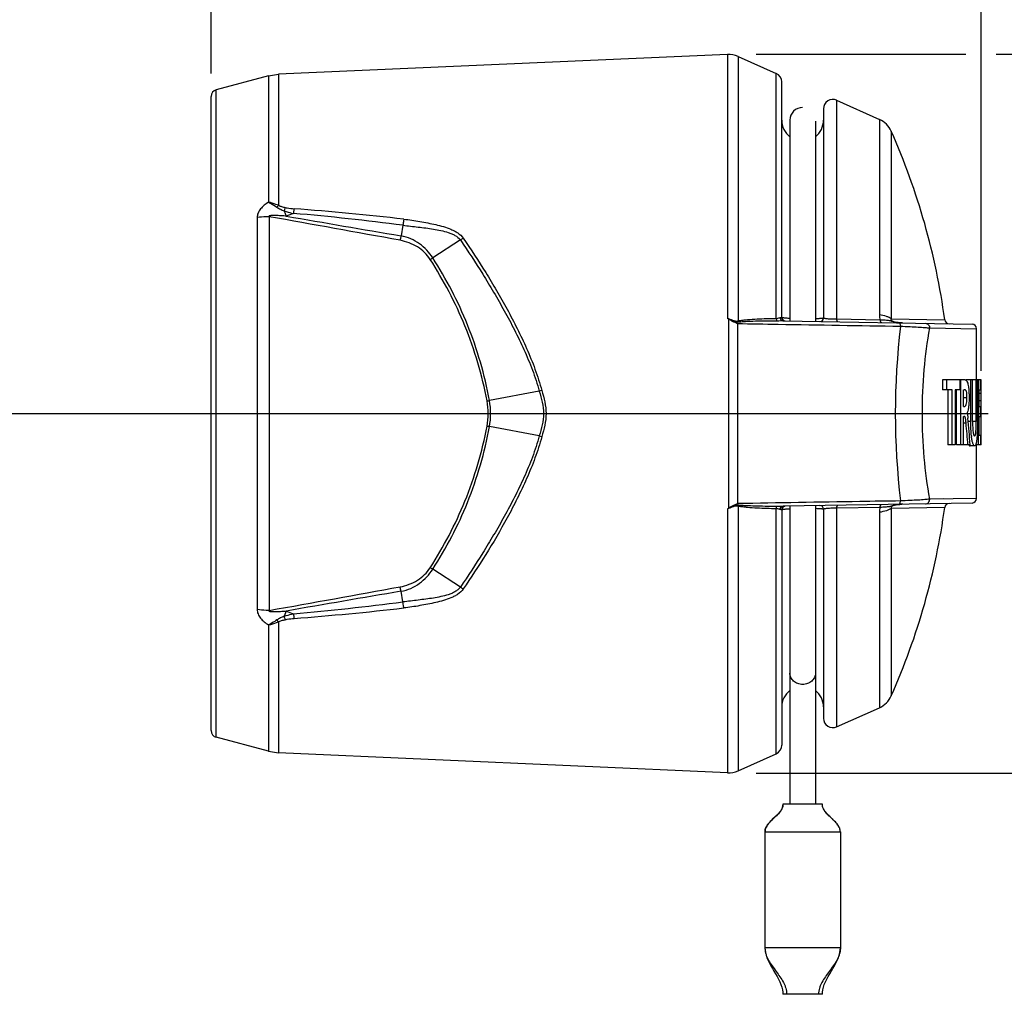
# Model space of a CAD drawing. Units: millimetres. Extents: x 0 to 210, y 0 to 297.
# Drawn here: x 140 to 183, y 196 to 238 of the extents above; entities that cross this region are included whole.
import ezdxf

# ---------------------------------------------------------------- set-up
doc = ezdxf.new("R2010")
doc.units = ezdxf.units.MM
doc.header["$LTSCALE"] = 19.36
doc.layers.get('0').update_dxf_attribs({"linetype": 'CONTINUOUS'})
for name, color, linetype in [('_03_2D_DRAWING_DIMENSION', 7, 'CONTINUOUS'), ('_26_DATUM_AXIS', 7, 'CONTINUOUS'), ('FLAECHEN', 7, 'CONTINUOUS')]:
    doc.layers.add(name, color=color, linetype=linetype)
doc.styles.get("Standard").update_dxf_attribs({"font": 'arialn.ttf'})
doc.styles.add('TEXTSTYLE_2', font='symbol_iso.ttf')
doc.dimstyles.new('DIMSTYLE_1', dxfattribs={"dimtxt": 3.5, "dimasz": 3.5, "dimexe": 1.5, "dimexo": 1, "dimgap": 0.875, "dimtad": 1, "dimdsep": 46, "dimtxsty": 'STANDARD', "dimblk": '_FILLED', "dimblk1": '_FILLED', "dimblk2": '_FILLED', "dimcen": 0.09, "dimclrt": 7, "dimazin": 2, "dimtp": 0.3, "dimtm": 0.3, "dimtfac": 1, "dimtofl": 0, "dimtmove": 0, "dimatfit": 3, "dimldrblk": '_FILLED', "dimfxl": 1, "dimtolj": 1, "dimarcsym": 0})

# ---------------------------------------------------------------- blocks, each defined once
blk = doc.blocks.new('_FILLED')
at = {"color": 0, "linetype": 'BYBLOCK'}
blk.add_solid([(0, 0), (-1, 0.125), (-1, -0.125)], dxfattribs=at)
blk = doc.blocks.new('*D0')
at = {"layer": '_03_2D_DRAWING_DIMENSION', "color": 7}
for p, q in [((148.638, 235.671), (148.638, 247.991)), ((181.837, 222.84), (181.837, 247.991)), ((148.638, 246.491), (165.238, 246.491)), ((181.837, 246.491), (165.238, 246.491))]:
    blk.add_line(p, q, dxfattribs=at)
at = {"layer": '_03_2D_DRAWING_DIMENSION', "color": 7, "xscale": 3.5, "yscale": 3.5, "zscale": 3.5, "rotation": 180}
blk.add_blockref('_FILLED', (148.638, 246.491), dxfattribs=at)
at = {"layer": '_03_2D_DRAWING_DIMENSION', "color": 7, "xscale": 3.5, "yscale": 3.5, "zscale": 3.5}
blk.add_blockref('_FILLED', (181.837, 246.491), dxfattribs=at)
at = {"layer": '_03_2D_DRAWING_DIMENSION', "color": 7, "insert": (165.238, 250.866), "char_height": 3.5, "width": 8.008, "attachment_point": 2, "line_spacing_factor": 0.9}
blk.add_mtext('33.2', dxfattribs=at)
blk = doc.blocks.new('*D1')
at = {"layer": '_03_2D_DRAWING_DIMENSION', "color": 7}
for p, q in [((172.138, 236.501), (181.175, 236.501)), ((182.484, 236.501), (196.038, 236.501)), ((194.538, 236.501), (194.538, 221.001)), ((194.538, 205.501), (194.538, 221.001)), ((172.138, 205.501), (196.038, 205.501))]:
    blk.add_line(p, q, dxfattribs=at)
at = {"layer": '_03_2D_DRAWING_DIMENSION', "color": 7, "xscale": 3.5, "yscale": 3.5, "zscale": 3.5}
for p, rotation in [((194.538, 236.501), 90), ((194.538, 205.501), 270)]:
    blk.add_blockref('_FILLED', p, dxfattribs=dict(at, rotation=rotation))
at = {"layer": '_03_2D_DRAWING_DIMENSION', "color": 7, "insert": (190.163, 221.001), "char_height": 3.5, "width": 7.85259, "attachment_point": 2, "rotation": 90, "line_spacing_factor": 0.9, "style": 'TEXTSTYLE_2'}
blk.add_mtext('{\\ftxt.shx;\\W0.899598;\\H3.500000; }\\fArial Narrow;{\\W0.7;31}', dxfattribs=at)
blk = doc.blocks.new('*D2')
at = {"layer": '_03_2D_DRAWING_DIMENSION', "color": 7}
for p, q in [((84.938, 204.394), (84.938, 178.453)), ((174.138, 193.344), (174.138, 178.453)), ((84.938, 179.953), (129.538, 179.953)), ((174.138, 179.953), (129.538, 179.953))]:
    blk.add_line(p, q, dxfattribs=at)
at = {"layer": '_03_2D_DRAWING_DIMENSION', "color": 7, "xscale": 3.5, "yscale": 3.5, "zscale": 3.5, "rotation": 180}
blk.add_blockref('_FILLED', (84.938, 179.953), dxfattribs=at)
at = {"layer": '_03_2D_DRAWING_DIMENSION', "color": 7, "xscale": 3.5, "yscale": 3.5, "zscale": 3.5}
blk.add_blockref('_FILLED', (174.138, 179.953), dxfattribs=at)
at = {"layer": '_03_2D_DRAWING_DIMENSION', "color": 7, "insert": (129.538, 184.328), "char_height": 3.5, "width": 13.51, "attachment_point": 2, "line_spacing_factor": 0.9}
blk.add_mtext('min. 89', dxfattribs=at)

msp = doc.modelspace()

# ---------------------------------------------------------------- linework, layer by layer
at = {"color": 7}
for p, q in [((170.902, 236.49), (151.54, 235.63)), ((151.112, 235.564), (148.86, 234.961)), ((151.112, 235.564), (151.54, 235.63)), ((173.238, 225.148), (173.238, 235.304)), ((148.638, 207.331), (148.638, 234.671)), ((175.038, 234.144), (175.038, 225.122)), ((173.588, 233.651), (173.588, 224.995)), ((174.688, 233.605), (174.688, 224.976)), ((173.3, 225), (181.441, 224.858)), ((173.388, 224.998), (173.39, 224.998)), ((173.388, 224.998), (173.388, 224.998)), ((181.638, 222.451), (181.638, 224.658)), ((181.137, 222.451), (180.167, 222.451)), ((180.167, 222.451), (180.167, 222.027)), ((180.349, 222.027), (180.349, 222.451)), ((180.919, 222.451), (180.919, 222.027)), ((180.959, 219.651), (180.959, 222.451)), ((181.838, 222.451), (181.191, 222.451)), ((181.191, 222.429), (181.191, 222.451)), ((181.386, 220.66), (181.386, 222.451)), ((181.461, 220.66), (181.461, 222.451)), ((181.623, 220.66), (181.623, 222.451)), ((181.674, 220.66), (181.674, 222.451)), ((181.715, 219.651), (181.715, 222.451)), ((181.811, 222.027), (181.811, 222.451)), ((180.586, 222.027), (180.167, 222.027)), ((180.401, 222.027), (180.401, 219.651)), ((180.586, 219.651), (180.586, 222.027)), ((180.919, 222.027), (180.716, 222.027)), ((180.716, 222.027), (180.716, 219.651)), ((180.77, 219.651), (180.77, 222.027)), ((181.067, 222.027), (181.104, 222.027)), ((181.067, 221.3), (181.067, 222.027)), ((181.752, 222.027), (181.811, 222.027)), ((181.752, 221.3), (181.752, 222.027)), ((181.838, 221.84), (181.838, 222.027)), ((181.828, 221.872), (181.752, 221.872)), ((181.837, 219.651), (181.837, 221.84)), ((181.067, 221.3), (181.106, 221.3)), ((181.834, 221.549), (181.752, 221.549)), ((181.752, 221.3), (181.809, 221.3)), ((181.809, 220.876), (181.809, 221.3)), ((181.067, 220.876), (181.092, 220.876)), ((181.067, 219.651), (181.067, 220.876)), ((181.752, 220.876), (181.809, 220.876)), ((181.752, 220.074), (181.752, 220.876)), ((181.752, 220.074), (181.813, 220.074)), ((181.813, 219.651), (181.813, 220.074)), ((180.716, 219.651), (180.401, 219.651)), ((181.067, 219.651), (180.77, 219.651)), ((181.358, 219.651), (181.071, 219.651)), ((181.548, 219.606), (181.352, 219.606)), ((181.837, 219.651), (181.592, 219.651)), ((181.638, 217.344), (181.638, 219.651)), ((181.441, 217.144), (173.3, 217.002)), ((173.388, 217.004), (173.388, 217.004)), ((173.39, 217.004), (173.388, 217.004)), ((173.588, 217.007), (173.588, 204.158)), ((174.688, 217.026), (174.688, 204.158)), ((174.885, 217.03), (174.888, 217.03)), ((173.238, 216.854), (173.238, 206.698)), ((175.038, 216.88), (175.038, 207.858)), ((151.112, 206.438), (148.86, 207.041)), ((151.112, 206.438), (151.54, 206.372)), ((170.902, 205.511), (151.54, 206.372)), ((172.9, 203.558), (172.9, 203.558)), ((175.375, 203.558), (175.375, 203.558)), ((172.513, 202.958), (172.513, 197.958)), ((175.763, 202.958), (175.763, 197.958)), ((172.513, 197.958), (172.513, 197.934)), ((175.759, 197.87), (175.763, 197.958)), ((175.763, 197.958), (175.763, 197.932)), ((174.988, 195.958), (173.288, 195.958))]:
    msp.add_line(p, q, dxfattribs=at)
at = {"color": 9}
for p, q in [((170.902, 236.49), (170.902, 225.103)), ((171.354, 236.405), (171.354, 224.984)), ((151.112, 235.564), (151.112, 230.116)), ((151.54, 235.63), (151.54, 229.983)), ((173.001, 225.093), (173.001, 235.67)), ((148.86, 207.041), (148.86, 234.961)), ((175.601, 234.509), (175.601, 225.067)), ((177.449, 233.684), (177.449, 225.258)), ((177.956, 233.177), (177.956, 225.088)), ((151.782, 229.743), (151.875, 229.516)), ((150.623, 229.451), (150.623, 212.551)), ((151.14, 229.491), (151.14, 212.511)), ((156.907, 229.123), (156.826, 228.665)), ((159.383, 228.487), (158.191, 227.714)), ((170.939, 225.075), (170.939, 216.926)), ((177.477, 225.032), (175.601, 225.067)), ((177.956, 225.088), (180.264, 225.048)), ((171.325, 224.883), (171.325, 217.119)), ((179.614, 224.693), (181.638, 224.658)), ((162.787, 221.964), (160.638, 221.562)), ((181.222, 221.677), (181.067, 221.677)), ((162.787, 220.038), (160.638, 220.44)), ((181.182, 220.591), (181.067, 220.591)), ((181.386, 220.66), (181.275, 220.66)), ((181.623, 220.66), (181.461, 220.66)), ((181.638, 217.344), (179.614, 217.309)), ((180.207, 217.319), (179.614, 217.309)), ((170.902, 216.899), (170.902, 205.511)), ((171.354, 217.018), (171.354, 205.597)), ((173.001, 206.332), (173.001, 216.909)), ((175.601, 216.934), (177.477, 216.97)), ((175.601, 216.934), (175.601, 207.493)), ((180.264, 216.954), (177.956, 216.914)), ((177.956, 216.914), (177.956, 208.825)), ((177.449, 216.743), (177.449, 208.318)), ((159.383, 213.515), (158.191, 214.288)), ((156.907, 212.879), (156.826, 213.337)), ((151.875, 212.486), (151.782, 212.259)), ((151.112, 211.886), (151.112, 206.438)), ((151.54, 212.019), (151.54, 206.372)), ((172.513, 202.958), (175.763, 202.958)), ((175.763, 197.958), (172.513, 197.958))]:
    msp.add_line(p, q, dxfattribs=at)
at = {"color": 7}
for points in [[(172.513, 197.958), (172.517, 197.87), (172.532, 197.762), (172.559, 197.65), (172.597, 197.535), (172.645, 197.419), (172.702, 197.304), (172.764, 197.189), (172.831, 197.073), (172.9, 196.959), (172.969, 196.844), (173.036, 196.729), (173.098, 196.614), (173.155, 196.498), (173.203, 196.382), (173.242, 196.267), (173.269, 196.155), (173.284, 196.047), (173.288, 195.958)], [(175.445, 197.073), (175.511, 197.189), (175.574, 197.304), (175.631, 197.419), (175.679, 197.535), (175.717, 197.65), (175.744, 197.762), (175.759, 197.87)], [(174.988, 195.958), (174.992, 196.047), (175.007, 196.155), (175.034, 196.267), (175.072, 196.382), (175.121, 196.498), (175.177, 196.614), (175.24, 196.729), (175.307, 196.844), (175.445, 197.073)]]:
    msp.add_lwpolyline(points, dxfattribs=at)
for centre, radius, start, end in [((170.946, 235.491), 1, 65.95, 92.5448), ((172.838, 235.304), 0.4, 0, 65.95), ((148.938, 234.671), 0.3, 105, 180), ((175.438, 234.144), 0.4, 65.95, 180), ((174.138, 233.651), 0.55, 90, 180), ((174.138, 233.651), 0.9, 180, 232.2248), ((174.138, 233.651), 0.9, 307.7752, 360), ((177.042, 232.771), 1, 23.9454, 65.95), ((168.36, 221.641), 4.295, 53.1059, 53.7204), ((173.388, 225.148), 0.15, 180, 269), ((174.888, 225.122), 0.15, 269, 360), ((180.462, 225.075), 0.2, 187.7528, 269), ((181.438, 224.658), 0.2, 0, 89), ((173.56, 220.659), 8.063, 359.3351, 0.009), ((184.623, 220.385), 3.228, 186.2252, 186.5813), ((181.438, 217.344), 0.2, 271, 360), ((168.305, 220.435), 4.387, 306.2932, 306.8949), ((173.388, 216.854), 0.15, 91, 180), ((174.888, 216.88), 0.15, 0, 91), ((180.462, 216.927), 0.2, 91, 172.2472), ((174.138, 208.351), 0.9, 127.7752, 180), ((174.138, 208.351), 0.9, 0, 52.2248), ((177.042, 209.231), 1, 294.05, 336.0546), ((175.438, 207.858), 0.4, 180, 294.05), ((148.938, 207.331), 0.3, 180, 255), ((172.838, 206.698), 0.4, 294.05, 360), ((170.946, 206.51), 1, 267.4552, 294.05), ((183.717, 191.905), 15.899, 132.8682, 133.082), ((164.555, 191.901), 15.905, 46.9182, 47.1318), ((172.954, 202.958), 0.442, 174.3743, 180.0045)]:
    msp.add_arc(centre, radius, start, end, dxfattribs=at)
at = {"color": 9}
for centre, radius, start, end in [((158.786, 211.407), 19.383, 109.9011, 110.8883), ((141.718, 110.575), 119.517, 82.69895, 84.9741), ((141.629, 93.855), 136.392, 83.55219, 85.54908), ((-203.991, -1756.022), 2017.022, 79.696326, 79.859219), ((508.36, 2288.304), 2089.423, 260.176482, 260.314222), ((160.024, 227.62), 1.078, 118.8759, 126.5056), ((157.648, 228.525), 0.976, 296.3728, 303.791), ((173.392, 225.148), 0.151, 181.6825, 192.5453), ((173.391, 225.148), 0.15, 192.4744, 236.122), ((173.391, 225.147), 0.149, 236.1282, 246.7441), ((173.391, 225.148), 0.15, 246.8136, 258.0375), ((173.391, 225.148), 0.15, 258.0193, 264.6744), ((173.391, 225.146), 0.147, 264.6784, 268.9784), ((178.387, 225.258), 0.937, 179.9759, 193.9392), ((209.79, 221.001), 31.658, 173.1664, 186.8335), ((178.485, 226.868), 1.959, 267.6124, 269.0046), ((178.493, 227.325), 2.416, 268.3359, 269.0025), ((164.657, 215.761), 6.479, 105.7787, 106.7788), ((158.65, 231.847), 10.475, 280.3621, 280.9406), ((158.65, 210.154), 10.476, 79.0594, 79.6379), ((164.657, 226.24), 6.478, 253.2212, 254.2214), ((173.392, 216.853), 0.151, 167.4542, 178.3174), ((173.391, 216.854), 0.15, 123.8764, 167.5252), ((173.391, 216.854), 0.149, 113.2619, 123.8702), ((173.391, 216.854), 0.15, 101.9607, 113.1924), ((173.391, 216.853), 0.15, 95.3198, 101.9789), ((173.391, 216.856), 0.147, 91.0198, 95.3157), ((178.382, 216.744), 0.932, 166.0231, 180.0584), ((178.485, 215.129), 1.964, 90.9968, 92.157), ((178.493, 214.672), 2.421, 90.9993, 91.7133), ((157.648, 213.476), 0.977, 56.2125, 63.6244), ((-211.223, 2238.135), 2057.78, 280.142337, 280.302005), ((160.024, 214.381), 1.078, 233.4915, 241.1263), ((496.486, -1777.239), 2019.347, 99.683357, 99.825878), ((141.719, 331.42), 119.51, 275.02578, 277.30107), ((158.786, 230.594), 19.382, 249.1117, 250.0988), ((141.619, 348.256), 136.502, 274.45171, 276.44702)]:
    msp.add_arc(centre, radius, start, end, dxfattribs=at)
at = {"color": 7}
for centre, major_axis, ratio, start_param, end_param in [((151.112, 222.531), (30.726, 0), 0.835443, 6.257487, 6.280061), ((151.112, 220.937), (0, 36.386), 0.844444, -1.553956, -1.545098), ((151.112, 207.381), (0, 69.715), 0.440741, -1.393866, -1.377125), ((151.112, 205.84), (0, 71.796), 0.427966, -1.37723, -1.363874), ((150.538, 205.84), (0, 72.669), 0.427966, -1.379585, -1.378892)]:
    msp.add_ellipse(centre, major_axis=major_axis, ratio=ratio, start_param=start_param, end_param=end_param, dxfattribs=at)
at = {"color": 9}
for points, knots in [([(151.112, 230.116), (151.047, 230.075), (150.924, 229.986), (150.765, 229.832), (150.669, 229.679), (150.629, 229.548), (150.623, 229.483), (150.623, 229.451)], [0, 0, 0, 0, 0.267292, 0.526927, 0.772046, 0.888051, 1, 1, 1, 1]), ([(151.112, 230.116), (151.143, 230.101), (151.269, 230.037), (151.389, 229.961), (151.477, 229.899)], [0, 0, 0, 0, 0.241934, 1, 1, 1, 1]), ([(151.54, 229.983), (151.505, 229.997), (151.364, 230.049), (151.22, 230.092), (151.112, 230.116)], [0, 0, 0, 0, 0.255806, 1, 1, 1, 1]), ([(151.54, 229.983), (151.535, 229.976), (151.513, 229.949), (151.492, 229.921), (151.477, 229.899)], [0, 0, 0, 0, 0.241281, 1, 1, 1, 1]), ([(151.477, 229.899), (151.523, 229.866), (151.623, 229.809), (151.728, 229.764), (151.782, 229.743)], [0, 0, 0, 0, 0.492569, 1, 1, 1, 1]), ([(151.54, 229.983), (151.584, 229.959), (151.68, 229.924), (151.778, 229.899), (151.828, 229.889)], [0, 0, 0, 0, 0.493346, 1, 1, 1, 1]), ([(151.828, 229.889), (151.824, 229.877), (151.807, 229.829), (151.793, 229.78), (151.782, 229.743)], [0, 0, 0, 0, 0.234377, 1, 1, 1, 1]), ([(151.782, 229.743), (151.815, 229.731), (151.948, 229.686), (152.085, 229.654), (152.188, 229.632)], [0, 0, 0, 0, 0.24791, 1, 1, 1, 1]), ([(151.828, 229.889), (151.86, 229.882), (151.987, 229.858), (152.117, 229.844), (152.214, 229.836)], [0, 0, 0, 0, 0.248409, 1, 1, 1, 1]), ([(152.214, 229.836), (152.211, 229.821), (152.201, 229.753), (152.193, 229.685), (152.188, 229.632)], [0, 0, 0, 0, 0.230017, 1, 1, 1, 1]), ([(151.14, 229.491), (151.097, 229.491), (150.924, 229.488), (150.751, 229.471), (150.623, 229.451)], [0, 0, 0, 0, 0.251848, 1, 1, 1, 1]), ([(151.875, 229.516), (151.811, 229.521), (151.714, 229.527), (151.585, 229.535), (151.504, 229.538), (151.439, 229.54), (151.391, 229.541), (151.342, 229.541), (151.301, 229.541), (151.269, 229.54), (151.244, 229.539), (151.22, 229.537), (151.196, 229.534), (151.172, 229.531), (151.152, 229.525), (151.138, 229.519), (151.13, 229.51), (151.132, 229.498), (151.138, 229.493), (151.14, 229.491)], [0, 0, 0, 0, 0.25109, 0.376738, 0.502477, 0.565389, 0.628335, 0.691319, 0.754347, 0.785887, 0.81743, 0.848964, 0.880546, 0.912068, 0.943307, 0.958877, 0.972827, 0.985861, 1, 1, 1, 1]), ([(156.946, 229.385), (156.942, 229.365), (156.926, 229.278), (156.914, 229.19), (156.907, 229.123)], [0, 0, 0, 0, 0.231027, 1, 1, 1, 1]), ([(156.946, 229.385), (157.062, 229.372), (157.293, 229.342), (157.638, 229.286), (157.981, 229.222), (158.32, 229.15), (158.655, 229.065), (158.927, 228.974), (159.132, 228.878), (159.319, 228.766), (159.442, 228.653), (159.503, 228.565)], [0, 0, 0, 0, 0.127843, 0.255319, 0.38247, 0.509296, 0.635532, 0.760444, 0.822047, 0.882741, 1, 1, 1, 1]), ([(156.907, 229.123), (157.016, 229.109), (157.236, 229.084), (157.565, 229.046), (157.893, 229.005), (158.219, 228.957), (158.542, 228.898), (158.806, 228.832), (159.009, 228.758), (159.197, 228.669), (159.324, 228.57), (159.383, 228.487)], [0, 0, 0, 0, 0.127509, 0.254711, 0.381649, 0.508348, 0.634602, 0.759798, 0.821667, 0.882682, 1, 1, 1, 1]), ([(156.826, 228.665), (156.823, 228.648), (156.81, 228.584), (156.796, 228.52), (156.784, 228.473)], [0, 0, 0, 0, 0.261356, 1, 1, 1, 1]), ([(158.082, 227.651), (158.013, 227.758), (157.848, 227.958), (157.538, 228.2), (157.178, 228.377), (156.917, 228.449), (156.784, 228.473)], [0, 0, 0, 0, 0.241752, 0.488838, 0.741887, 1, 1, 1, 1]), ([(158.191, 227.714), (158.116, 227.829), (157.945, 228.051), (157.628, 228.335), (157.253, 228.554), (156.971, 228.64), (156.826, 228.665)], [0, 0, 0, 0, 0.241894, 0.48899, 0.741991, 1, 1, 1, 1]), ([(159.383, 228.487), (159.715, 228.002), (160.203, 227.258), (160.824, 226.234), (161.281, 225.435), (161.72, 224.611), (162.131, 223.761), (162.5, 222.88), (162.702, 222.273), (162.787, 221.964)], [0, 0, 0, 0, 0.238737, 0.361468, 0.486163, 0.612605, 0.740565, 0.869788, 1, 1, 1, 1]), ([(159.503, 228.565), (159.84, 228.08), (160.332, 227.333), (160.951, 226.303), (161.406, 225.497), (161.841, 224.665), (162.248, 223.807), (162.612, 222.919), (162.811, 222.307), (162.896, 221.996)], [0, 0, 0, 0, 0.238477, 0.361155, 0.48585, 0.612336, 0.740368, 0.869685, 1, 1, 1, 1]), ([(160.534, 221.543), (160.325, 222.65), (159.694, 224.78), (158.666, 226.745), (158.082, 227.651)], [0, 0, 0, 0, 0.511107, 1, 1, 1, 1]), ([(160.638, 221.562), (160.431, 222.677), (159.811, 224.823), (158.783, 226.806), (158.191, 227.714)], [0, 0, 0, 0, 0.511385, 1, 1, 1, 1]), ([(171.354, 224.984), (171.336, 224.98), (171.298, 224.974), (171.241, 224.979), (171.184, 224.994), (171.108, 225.022), (171.015, 225.061), (170.94, 225.09), (170.902, 225.103)], [0, 0, 0, 0, 0.116357, 0.237535, 0.362908, 0.489861, 0.745354, 1, 1, 1, 1]), ([(171.369, 224.94), (171.338, 224.937), (171.272, 224.935), (171.208, 224.943), (171.175, 224.949)], [0, 0, 0, 0, 0.492006, 1, 1, 1, 1]), ([(173.001, 225.093), (172.863, 225.09), (172.587, 225.084), (172.173, 225.067), (171.83, 225.045), (171.556, 225.017), (171.421, 224.997), (171.354, 224.984)], [0, 0, 0, 0, 0.250902, 0.501399, 0.751289, 0.875869, 1, 1, 1, 1]), ([(171.354, 224.984), (171.355, 224.98), (171.359, 224.965), (171.365, 224.951), (171.369, 224.94)], [0, 0, 0, 0, 0.257148, 1, 1, 1, 1]), ([(173.041, 224.991), (172.901, 224.991), (172.622, 224.989), (172.203, 224.982), (171.855, 224.972), (171.577, 224.958), (171.438, 224.947), (171.369, 224.94)], [0, 0, 0, 0, 0.250501, 0.500788, 0.750743, 0.87551, 1, 1, 1, 1]), ([(173.176, 225.127), (173.164, 225.125), (173.139, 225.12), (173.082, 225.104), (173.035, 225.095), (173.001, 225.093)], [0, 0, 0, 0, 0.198275, 0.433438, 1, 1, 1, 1]), ([(173.001, 225.093), (173.004, 225.072), (173.011, 225.036), (173.029, 225.002), (173.041, 224.991)], [0, 0, 0, 0, 0.573898, 1, 1, 1, 1]), ([(173.3, 225), (173.26, 225.001), (173.173, 224.995), (173.087, 224.991), (173.041, 224.991)], [0, 0, 0, 0, 0.469141, 1, 1, 1, 1]), ([(173.238, 225.148), (173.238, 225.146), (173.233, 225.14), (173.212, 225.133), (173.192, 225.129), (173.176, 225.127)], [0, 0, 0, 0, 0.105215, 0.297179, 1, 1, 1, 1]), ([(173.176, 225.127), (173.18, 225.094), (173.202, 225.045), (173.255, 225.007), (173.285, 225), (173.3, 225)], [0, 0, 0, 0, 0.520569, 0.76513, 1, 1, 1, 1]), ([(173.241, 225.144), (173.241, 225.144), (173.239, 225.145), (173.238, 225.147), (173.238, 225.148)], [0, 0, 0, 0, 0.329547, 1, 1, 1, 1]), ([(173.353, 225.122), (173.338, 225.123), (173.313, 225.127), (173.281, 225.132), (173.258, 225.137), (173.245, 225.141), (173.241, 225.144)], [0, 0, 0, 0, 0.373397, 0.665339, 0.874139, 1, 1, 1, 1]), ([(173.588, 225.102), (173.565, 225.104), (173.486, 225.109), (173.408, 225.115), (173.353, 225.122)], [0, 0, 0, 0, 0.293927, 1, 1, 1, 1]), ([(175.038, 225.122), (175.038, 225.119), (175.028, 225.114), (175.012, 225.11), (174.983, 225.104), (174.943, 225.1), (174.893, 225.095), (174.807, 225.09), (174.738, 225.087), (174.688, 225.086)], [0, 0, 0, 0, 0.022783, 0.074072, 0.156218, 0.268908, 0.411189, 0.5817, 1, 1, 1, 1]), ([(175.601, 225.067), (175.534, 225.066), (175.433, 225.067), (175.302, 225.073), (175.215, 225.08), (175.142, 225.088), (175.089, 225.098), (175.056, 225.107), (175.041, 225.115), (175.038, 225.12), (175.038, 225.122)], [0, 0, 0, 0, 0.352924, 0.528012, 0.684964, 0.814431, 0.910787, 0.971615, 0.989125, 1, 1, 1, 1]), ([(175.601, 225.067), (175.602, 225.053), (175.607, 225.026), (175.621, 224.986), (175.643, 224.959), (175.659, 224.959)], [0, 0, 0, 0, 0.340467, 0.628369, 1, 1, 1, 1]), ([(177.956, 225.088), (177.928, 225.109), (177.861, 225.148), (177.694, 225.213), (177.551, 225.243), (177.449, 225.258)], [0, 0, 0, 0, 0.193416, 0.427654, 1, 1, 1, 1]), ([(178.164, 224.934), (178.141, 224.937), (178.094, 224.946), (178.035, 224.961), (177.988, 224.976), (177.952, 224.989), (177.915, 224.999), (177.862, 225.009), (177.79, 225.016), (177.695, 225.022), (177.589, 225.028), (177.515, 225.031), (177.477, 225.032)], [0, 0, 0, 0, 0.100993, 0.206082, 0.260487, 0.315442, 0.370058, 0.425543, 0.546047, 0.682735, 0.834818, 1, 1, 1, 1]), ([(177.477, 225.032), (177.479, 225.018), (177.484, 224.991), (177.497, 224.953), (177.52, 224.926), (177.536, 224.926)], [0, 0, 0, 0, 0.340019, 0.627222, 1, 1, 1, 1]), ([(177.956, 225.088), (177.949, 225.078), (177.939, 225.047), (177.97, 225.01), (178.006, 224.988), (178.04, 224.973), (178.072, 224.961), (178.115, 224.949), (178.146, 224.942), (178.167, 224.938)], [0, 0, 0, 0, 0.121576, 0.294852, 0.43151, 0.554097, 0.670281, 0.782626, 1, 1, 1, 1]), ([(171.325, 224.883), (171.911, 224.873), (174.255, 224.834), (176.599, 224.796), (178.357, 224.768)], [0, 0, 0, 0, 0.250114, 1, 1, 1, 1]), ([(178.422, 224.911), (178.401, 224.911), (178.315, 224.915), (178.229, 224.923), (178.164, 224.934)], [0, 0, 0, 0, 0.243684, 1, 1, 1, 1]), ([(178.167, 224.938), (178.187, 224.934), (178.265, 224.921), (178.344, 224.914), (178.403, 224.911)], [0, 0, 0, 0, 0.257131, 1, 1, 1, 1]), ([(178.292, 224.913), (178.311, 224.912), (178.336, 224.874), (178.35, 224.823), (178.355, 224.787), (178.357, 224.768)], [0, 0, 0, 0, 0.351159, 0.645944, 1, 1, 1, 1]), ([(178.357, 224.768), (178.494, 224.763), (178.749, 224.752), (179.099, 224.735), (179.382, 224.716), (179.545, 224.701), (179.614, 224.693)], [0, 0, 0, 0, 0.326357, 0.60874, 0.835854, 1, 1, 1, 1]), ([(179.614, 217.309), (179.512, 217.905), (179.353, 219.132), (179.269, 221.001), (179.353, 222.87), (179.512, 224.097), (179.614, 224.693)], [0, 0, 0, 0, 0.244385, 0.499989, 0.755595, 1, 1, 1, 1]), ([(179.43, 224.893), (179.454, 224.892), (179.503, 224.881), (179.564, 224.836), (179.604, 224.77), (179.614, 224.719), (179.614, 224.693)], [0, 0, 0, 0, 0.242254, 0.48908, 0.74228, 1, 1, 1, 1]), ([(162.896, 221.996), (162.94, 221.833), (163.031, 221.508), (163.102, 221.001), (163.031, 220.494), (162.94, 220.169), (162.896, 220.006)], [0, 0, 0, 0, 0.249972, 0.500015, 0.750042, 1, 1, 1, 1]), ([(160.638, 220.44), (160.672, 220.624), (160.705, 221.001), (160.672, 221.377), (160.638, 221.562)], [0, 0, 0, 0, 0.49999, 1, 1, 1, 1]), ([(162.787, 221.964), (162.83, 221.806), (162.921, 221.492), (162.997, 221.001), (162.921, 220.51), (162.83, 220.196), (162.787, 220.038)], [0, 0, 0, 0, 0.249995, 0.500013, 0.750016, 1, 1, 1, 1]), ([(160.534, 220.459), (160.567, 220.638), (160.603, 221.001), (160.567, 221.364), (160.534, 221.543)], [0, 0, 0, 0, 0.49999, 1, 1, 1, 1]), ([(158.082, 214.351), (158.666, 215.257), (159.694, 217.222), (160.325, 219.352), (160.534, 220.459)], [0, 0, 0, 0, 0.488879, 1, 1, 1, 1]), ([(158.191, 214.288), (158.783, 215.196), (159.811, 217.179), (160.431, 219.325), (160.638, 220.44)], [0, 0, 0, 0, 0.488604, 1, 1, 1, 1]), ([(162.787, 220.038), (162.702, 219.729), (162.5, 219.121), (162.132, 218.241), (161.721, 217.39), (161.282, 216.567), (160.824, 215.768), (160.203, 214.744), (159.715, 214), (159.383, 213.515)], [0, 0, 0, 0, 0.130202, 0.259424, 0.387384, 0.513827, 0.638523, 0.761257, 1, 1, 1, 1]), ([(162.896, 220.006), (162.811, 219.695), (162.612, 219.083), (162.248, 218.195), (161.841, 217.336), (161.266, 216.236), (160.501, 214.927), (159.84, 213.922), (159.503, 213.437)], [0, 0, 0, 0, 0.130308, 0.259627, 0.387663, 0.514153, 0.76151, 1, 1, 1, 1]), ([(179.614, 217.309), (179.545, 217.301), (179.382, 217.286), (179.099, 217.267), (178.749, 217.25), (178.494, 217.239), (178.357, 217.234)], [0, 0, 0, 0, 0.16413, 0.391236, 0.673615, 1, 1, 1, 1]), ([(179.43, 217.109), (179.454, 217.109), (179.503, 217.121), (179.564, 217.166), (179.604, 217.232), (179.614, 217.283), (179.614, 217.309)], [0, 0, 0, 0, 0.242254, 0.48908, 0.742281, 1, 1, 1, 1]), ([(170.902, 216.899), (170.94, 216.912), (171.015, 216.941), (171.108, 216.98), (171.184, 217.008), (171.241, 217.023), (171.298, 217.028), (171.336, 217.022), (171.354, 217.018)], [0, 0, 0, 0, 0.254608, 0.50999, 0.636982, 0.762459, 0.883537, 1, 1, 1, 1]), ([(171.175, 217.053), (171.208, 217.059), (171.272, 217.067), (171.338, 217.065), (171.369, 217.062)], [0, 0, 0, 0, 0.507992, 1, 1, 1, 1]), ([(178.357, 217.234), (177.771, 217.225), (175.427, 217.187), (173.083, 217.148), (171.325, 217.119)], [0, 0, 0, 0, 0.249874, 1, 1, 1, 1]), ([(171.354, 217.018), (171.355, 217.022), (171.359, 217.037), (171.365, 217.051), (171.369, 217.062)], [0, 0, 0, 0, 0.257147, 1, 1, 1, 1]), ([(171.354, 217.018), (171.421, 217.005), (171.556, 216.985), (171.83, 216.957), (172.173, 216.934), (172.587, 216.918), (172.863, 216.911), (173.001, 216.909)], [0, 0, 0, 0, 0.124128, 0.248708, 0.498599, 0.749097, 1, 1, 1, 1]), ([(171.369, 217.062), (171.438, 217.055), (171.577, 217.044), (171.855, 217.03), (172.203, 217.019), (172.622, 217.013), (172.901, 217.011), (173.041, 217.011)], [0, 0, 0, 0, 0.124489, 0.249256, 0.499211, 0.749499, 1, 1, 1, 1]), ([(173.001, 216.909), (173.004, 216.93), (173.011, 216.966), (173.029, 217), (173.041, 217.011)], [0, 0, 0, 0, 0.573901, 1, 1, 1, 1]), ([(173.001, 216.909), (173.035, 216.907), (173.082, 216.898), (173.139, 216.882), (173.164, 216.876), (173.176, 216.875)], [0, 0, 0, 0, 0.566739, 0.801838, 1, 1, 1, 1]), ([(173.041, 217.011), (173.087, 217.011), (173.173, 217.007), (173.26, 217.001), (173.3, 217.002)], [0, 0, 0, 0, 0.53092, 1, 1, 1, 1]), ([(173.176, 216.875), (173.18, 216.908), (173.202, 216.957), (173.255, 216.995), (173.285, 217.002), (173.3, 217.002)], [0, 0, 0, 0, 0.520564, 0.765125, 1, 1, 1, 1]), ([(173.362, 216.882), (173.378, 216.883), (173.453, 216.891), (173.528, 216.896), (173.587, 216.9)], [0, 0, 0, 0, 0.207479, 1, 1, 1, 1]), ([(174.688, 216.916), (174.738, 216.915), (174.807, 216.912), (174.893, 216.907), (174.943, 216.902), (174.983, 216.897), (175.012, 216.892), (175.028, 216.888), (175.038, 216.882), (175.038, 216.88)], [0, 0, 0, 0, 0.4183, 0.588811, 0.731092, 0.843782, 0.925928, 0.977217, 1, 1, 1, 1]), ([(175.038, 216.88), (175.038, 216.882), (175.041, 216.887), (175.056, 216.895), (175.089, 216.904), (175.142, 216.914), (175.215, 216.922), (175.303, 216.929), (175.433, 216.935), (175.534, 216.936), (175.601, 216.934)], [0, 0, 0, 0, 0.010875, 0.028415, 0.08938, 0.185919, 0.315518, 0.472508, 0.647566, 1, 1, 1, 1]), ([(175.601, 216.934), (175.602, 216.949), (175.607, 216.976), (175.621, 217.016), (175.643, 217.043), (175.659, 217.043)], [0, 0, 0, 0, 0.340467, 0.628369, 1, 1, 1, 1]), ([(177.956, 216.914), (177.928, 216.893), (177.861, 216.854), (177.694, 216.789), (177.551, 216.759), (177.449, 216.743)], [0, 0, 0, 0, 0.193417, 0.427655, 1, 1, 1, 1]), ([(177.477, 216.97), (177.479, 216.984), (177.484, 217.011), (177.497, 217.049), (177.52, 217.076), (177.536, 217.076)], [0, 0, 0, 0, 0.340023, 0.627222, 1, 1, 1, 1]), ([(177.477, 216.97), (177.516, 216.971), (177.59, 216.974), (177.696, 216.98), (177.791, 216.986), (177.864, 216.993), (177.917, 217.003), (177.954, 217.014), (177.99, 217.026), (178.06, 217.049), (178.12, 217.061), (178.167, 217.069)], [0, 0, 0, 0, 0.165345, 0.317486, 0.454124, 0.574487, 0.629947, 0.684643, 0.739669, 0.794073, 1, 1, 1, 1]), ([(178.177, 217.066), (178.155, 217.062), (178.122, 217.055), (178.078, 217.042), (178.045, 217.031), (178.009, 217.016), (177.972, 216.994), (177.943, 216.961), (177.947, 216.93), (177.953, 216.918), (177.956, 216.914)], [0, 0, 0, 0, 0.217142, 0.329262, 0.445088, 0.567018, 0.702129, 0.874585, 0.945181, 1, 1, 1, 1]), ([(178.167, 217.069), (178.189, 217.072), (178.273, 217.084), (178.357, 217.089), (178.42, 217.091)], [0, 0, 0, 0, 0.257114, 1, 1, 1, 1]), ([(178.411, 217.091), (178.392, 217.09), (178.313, 217.086), (178.235, 217.077), (178.177, 217.066)], [0, 0, 0, 0, 0.244124, 1, 1, 1, 1]), ([(178.292, 217.089), (178.311, 217.09), (178.336, 217.128), (178.35, 217.178), (178.355, 217.215), (178.357, 217.234)], [0, 0, 0, 0, 0.351159, 0.645944, 1, 1, 1, 1]), ([(173.176, 216.875), (173.192, 216.873), (173.212, 216.869), (173.233, 216.862), (173.238, 216.856), (173.238, 216.854)], [0, 0, 0, 0, 0.702744, 0.894757, 1, 1, 1, 1]), ([(173.238, 216.854), (173.238, 216.854), (173.238, 216.856), (173.24, 216.857), (173.241, 216.858)], [0, 0, 0, 0, 0.19296, 1, 1, 1, 1]), ([(173.241, 216.858), (173.247, 216.861), (173.265, 216.866), (173.283, 216.87), (173.294, 216.872)], [0, 0, 0, 0, 0.360809, 1, 1, 1, 1]), ([(173.294, 216.872), (173.299, 216.873), (173.322, 216.877), (173.344, 216.879), (173.362, 216.882)], [0, 0, 0, 0, 0.215073, 1, 1, 1, 1]), ([(156.784, 213.529), (156.917, 213.553), (157.178, 213.625), (157.538, 213.802), (157.848, 214.044), (158.013, 214.244), (158.082, 214.351)], [0, 0, 0, 0, 0.25811, 0.511157, 0.758237, 1, 1, 1, 1]), ([(156.826, 213.337), (156.971, 213.362), (157.253, 213.447), (157.628, 213.667), (157.945, 213.951), (158.116, 214.172), (158.191, 214.288)], [0, 0, 0, 0, 0.258005, 0.511006, 0.7581, 1, 1, 1, 1]), ([(156.826, 213.337), (156.823, 213.354), (156.81, 213.418), (156.796, 213.482), (156.784, 213.529)], [0, 0, 0, 0, 0.261356, 1, 1, 1, 1]), ([(159.383, 213.515), (159.354, 213.474), (159.282, 213.399), (159.152, 213.312), (159.009, 213.243), (158.806, 213.17), (158.542, 213.103), (158.111, 213.025), (157.674, 212.968), (157.236, 212.918), (157.016, 212.893), (156.907, 212.879)], [0, 0, 0, 0, 0.058171, 0.117921, 0.178906, 0.240731, 0.365836, 0.492009, 0.745465, 0.872573, 1, 1, 1, 1]), ([(159.503, 213.437), (159.442, 213.349), (159.32, 213.236), (159.132, 213.124), (158.927, 213.028), (158.655, 212.936), (158.32, 212.852), (157.981, 212.78), (157.638, 212.716), (157.293, 212.66), (157.062, 212.63), (156.946, 212.617)], [0, 0, 0, 0, 0.11725, 0.177954, 0.239554, 0.364462, 0.490705, 0.617537, 0.744688, 0.872158, 1, 1, 1, 1]), ([(156.946, 212.617), (156.942, 212.637), (156.926, 212.724), (156.914, 212.812), (156.907, 212.879)], [0, 0, 0, 0, 0.231027, 1, 1, 1, 1]), ([(150.623, 212.551), (150.623, 212.519), (150.629, 212.453), (150.669, 212.323), (150.765, 212.17), (150.924, 212.016), (151.047, 211.927), (151.112, 211.886)], [0, 0, 0, 0, 0.111922, 0.227913, 0.473036, 0.732694, 1, 1, 1, 1]), ([(151.14, 212.511), (151.097, 212.511), (150.924, 212.514), (150.751, 212.531), (150.623, 212.551)], [0, 0, 0, 0, 0.251848, 1, 1, 1, 1]), ([(151.14, 212.511), (151.138, 212.509), (151.133, 212.504), (151.129, 212.488), (151.15, 212.477), (151.171, 212.472), (151.196, 212.468), (151.22, 212.465), (151.244, 212.463), (151.269, 212.462), (151.301, 212.461), (151.342, 212.46), (151.39, 212.461), (151.439, 212.462), (151.504, 212.464), (151.585, 212.467), (151.714, 212.475), (151.811, 212.481), (151.875, 212.486)], [0, 0, 0, 0, 0.013978, 0.02719, 0.055934, 0.087142, 0.118719, 0.150313, 0.181881, 0.213451, 0.245016, 0.3081, 0.371136, 0.434135, 0.4971, 0.622945, 0.748699, 1, 1, 1, 1]), ([(151.782, 212.259), (151.728, 212.238), (151.623, 212.193), (151.523, 212.136), (151.477, 212.103)], [0, 0, 0, 0, 0.507405, 1, 1, 1, 1]), ([(151.782, 212.259), (151.815, 212.271), (151.948, 212.315), (152.085, 212.348), (152.188, 212.37)], [0, 0, 0, 0, 0.24791, 1, 1, 1, 1]), ([(151.782, 212.259), (151.786, 212.246), (151.8, 212.197), (151.815, 212.148), (151.828, 212.113)], [0, 0, 0, 0, 0.263955, 1, 1, 1, 1]), ([(152.188, 212.37), (152.19, 212.351), (152.197, 212.283), (152.206, 212.215), (152.214, 212.166)], [0, 0, 0, 0, 0.266811, 1, 1, 1, 1]), ([(151.477, 212.103), (151.447, 212.082), (151.33, 212.002), (151.206, 211.931), (151.112, 211.886)], [0, 0, 0, 0, 0.258049, 1, 1, 1, 1]), ([(151.112, 211.886), (151.147, 211.894), (151.293, 211.93), (151.435, 211.978), (151.54, 212.019)], [0, 0, 0, 0, 0.244041, 1, 1, 1, 1]), ([(151.477, 212.103), (151.482, 212.096), (151.502, 212.067), (151.523, 212.039), (151.54, 212.019)], [0, 0, 0, 0, 0.258125, 1, 1, 1, 1]), ([(151.54, 212.019), (151.584, 212.043), (151.68, 212.078), (151.778, 212.102), (151.828, 212.113)], [0, 0, 0, 0, 0.493383, 1, 1, 1, 1]), ([(151.828, 212.113), (151.86, 212.12), (151.987, 212.144), (152.117, 212.158), (152.214, 212.166)], [0, 0, 0, 0, 0.248409, 1, 1, 1, 1]), ([(174.138, 209.32), (174.067, 209.32), (173.925, 209.345), (173.743, 209.451), (173.618, 209.612), (173.588, 209.743), (173.588, 209.807)], [0, 0, 0, 0, 0.263956, 0.51991, 0.764255, 1, 1, 1, 1]), ([(174.688, 209.807), (174.688, 209.743), (174.658, 209.612), (174.533, 209.451), (174.351, 209.345), (174.209, 209.32), (174.138, 209.32)], [0, 0, 0, 0, 0.235745, 0.48009, 0.736044, 1, 1, 1, 1]), ([(173.263, 204.012), (173.266, 204.02), (173.276, 204.054), (173.283, 204.088), (173.286, 204.115)], [0, 0, 0, 0, 0.248826, 1, 1, 1, 1]), ([(172.513, 197.934), (172.514, 197.889), (172.524, 197.8), (172.557, 197.669), (172.606, 197.543), (172.689, 197.377), (172.818, 197.178), (172.989, 196.948), (173.161, 196.717), (173.287, 196.517), (173.368, 196.351), (173.414, 196.224), (173.443, 196.093), (173.451, 196.003), (173.451, 195.958)], [0, 0, 0, 0, 0.060473, 0.120499, 0.181087, 0.242789, 0.369892, 0.500378, 0.630693, 0.757371, 0.818851, 0.879286, 0.939304, 1, 1, 1, 1]), ([(175.763, 197.932), (175.761, 197.887), (175.752, 197.798), (175.718, 197.668), (175.67, 197.542), (175.587, 197.376), (175.458, 197.177), (175.286, 196.947), (175.115, 196.717), (174.988, 196.517), (174.908, 196.351), (174.862, 196.224), (174.832, 196.093), (174.825, 196.003), (174.825, 195.958)], [0, 0, 0, 0, 0.06046, 0.120486, 0.181082, 0.242794, 0.369914, 0.500403, 0.630711, 0.757378, 0.818855, 0.879287, 0.939304, 1, 1, 1, 1])]:
    msp.add_open_spline(points, degree=3, knots=knots, dxfattribs=at)
at = {"color": 7}
for points, knots in [([(171.175, 224.949), (171.134, 224.966), (171.073, 224.996), (170.995, 225.04), (170.957, 225.062), (170.939, 225.075)], [0, 0, 0, 0, 0.501854, 0.752014, 1, 1, 1, 1]), ([(171.325, 224.883), (171.313, 224.889), (171.264, 224.912), (171.214, 224.934), (171.175, 224.949)], [0, 0, 0, 0, 0.247899, 1, 1, 1, 1]), ([(181.137, 222.451), (181.149, 222.451), (181.176, 222.445), (181.212, 222.41), (181.242, 222.35), (181.269, 222.261), (181.289, 222.142), (181.303, 221.999), (181.31, 221.841), (181.312, 221.732), (181.312, 221.677)], [0, 0, 0, 0, 0.043054, 0.096174, 0.172956, 0.283438, 0.430076, 0.606556, 0.800375, 1, 1, 1, 1]), ([(181.222, 221.677), (181.222, 221.709), (181.222, 221.773), (181.217, 221.862), (181.207, 221.934), (181.191, 221.984), (181.169, 222.011), (181.14, 222.025), (181.118, 222.027), (181.104, 222.027)], [0, 0, 0, 0, 0.236684, 0.463824, 0.649916, 0.769149, 0.841548, 0.897382, 1, 1, 1, 1]), ([(181.123, 221.303), (181.137, 221.308), (181.157, 221.325), (181.177, 221.359), (181.201, 221.419), (181.22, 221.527), (181.222, 221.622), (181.222, 221.677)], [0, 0, 0, 0, 0.110385, 0.18844, 0.290634, 0.592093, 1, 1, 1, 1]), ([(181.312, 221.677), (181.312, 221.612), (181.309, 221.487), (181.294, 221.313), (181.271, 221.169), (181.247, 221.085), (181.233, 221.051)], [0, 0, 0, 0, 0.308071, 0.590797, 0.824874, 1, 1, 1, 1]), ([(181.182, 220.591), (181.181, 220.612), (181.176, 220.654), (181.17, 220.716), (181.162, 220.773), (181.154, 220.817), (181.146, 220.845), (181.138, 220.861), (181.12, 220.875), (181.103, 220.876), (181.092, 220.876)], [0, 0, 0, 0, 0.198657, 0.391453, 0.574415, 0.737647, 0.800995, 0.845738, 0.90407, 1, 1, 1, 1]), ([(181.233, 221.051), (181.241, 221.011), (181.252, 220.927), (181.259, 220.842), (181.263, 220.798)], [0, 0, 0, 0, 0.47415, 1, 1, 1, 1]), ([(181.414, 220.035), (181.403, 220.135), (181.389, 220.343), (181.386, 220.552), (181.386, 220.66)], [0, 0, 0, 0, 0.480715, 1, 1, 1, 1]), ([(181.461, 220.66), (181.461, 220.579), (181.464, 220.46), (181.473, 220.308), (181.482, 220.21), (181.495, 220.131), (181.509, 220.08), (181.522, 220.052), (181.531, 220.037), (181.542, 220.03), (181.548, 220.03)], [0, 0, 0, 0, 0.37292, 0.548107, 0.704363, 0.829382, 0.917266, 0.947777, 0.970516, 1, 1, 1, 1]), ([(181.674, 220.66), (181.674, 220.59), (181.673, 220.452), (181.669, 220.251), (181.66, 220.065), (181.647, 219.904), (181.631, 219.789), (181.615, 219.717), (181.603, 219.677), (181.591, 219.646), (181.578, 219.624), (181.564, 219.61), (181.553, 219.606), (181.548, 219.606)], [0, 0, 0, 0, 0.19334, 0.38211, 0.558003, 0.710438, 0.830359, 0.877274, 0.915674, 0.946069, 0.969202, 0.986366, 1, 1, 1, 1]), ([(181.548, 220.03), (181.562, 220.03), (181.581, 220.064), (181.592, 220.11), (181.603, 220.176), (181.611, 220.258), (181.617, 220.353), (181.621, 220.457), (181.622, 220.529), (181.623, 220.565)], [0, 0, 0, 0, 0.077466, 0.160591, 0.280165, 0.433247, 0.610645, 0.801843, 1, 1, 1, 1]), ([(181.548, 219.606), (181.534, 219.606), (181.512, 219.628), (181.493, 219.663), (181.475, 219.708), (181.458, 219.766), (181.435, 219.869), (181.423, 219.954), (181.416, 220.015)], [0, 0, 0, 0, 0.095865, 0.17584, 0.282468, 0.417903, 0.583182, 1, 1, 1, 1]), ([(181.307, 219.645), (181.309, 219.642), (181.315, 219.632), (181.323, 219.622), (181.329, 219.616)], [0, 0, 0, 0, 0.290757, 1, 1, 1, 1]), ([(181.329, 219.616), (181.33, 219.616), (181.333, 219.613), (181.336, 219.611), (181.339, 219.609)], [0, 0, 0, 0, 0.269233, 1, 1, 1, 1]), ([(170.939, 216.926), (170.957, 216.94), (170.995, 216.962), (171.073, 217.006), (171.134, 217.036), (171.175, 217.053)], [0, 0, 0, 0, 0.247987, 0.498145, 1, 1, 1, 1]), ([(171.175, 217.053), (171.188, 217.058), (171.239, 217.079), (171.288, 217.101), (171.325, 217.119)], [0, 0, 0, 0, 0.2518, 1, 1, 1, 1]), ([(172.515, 203.001), (172.517, 203.026), (172.527, 203.075), (172.552, 203.146), (172.587, 203.213), (172.646, 203.3), (172.736, 203.403), (172.816, 203.479), (172.857, 203.518)], [0, 0, 0, 0, 0.118161, 0.235615, 0.354842, 0.477259, 0.732919, 1, 1, 1, 1]), ([(175.763, 202.958), (175.763, 202.985), (175.758, 203.039), (175.736, 203.117), (175.702, 203.19), (175.643, 203.285), (175.548, 203.395), (175.463, 203.476), (175.419, 203.518)], [0, 0, 0, 0, 0.120187, 0.237853, 0.356428, 0.478002, 0.732661, 1, 1, 1, 1])]:
    msp.add_open_spline(points, degree=3, knots=knots, dxfattribs=at)
for points in [[(181.106, 221.3), (181.112, 221.3), (181.117, 221.301), (181.123, 221.303)], [(181.339, 219.609), (181.343, 219.607), (181.347, 219.606), (181.352, 219.606)]]:
    msp.add_open_spline(points, degree=3, dxfattribs=at)
at = {"layer": '_26_DATUM_AXIS', "color": 7}
for p, q in [((171.354, 236.405), (173.001, 235.67)), ((175.601, 234.509), (177.449, 233.684)), ((82.106, 221.001), (182.134, 221.001)), ((175.601, 207.493), (177.449, 208.318)), ((171.354, 205.597), (173.001, 206.332))]:
    msp.add_line(p, q, dxfattribs=at)
for start, end in [(7.7528, 23.9454), (336.0546, 352.2472)]:
    msp.add_arc((150.538, 221.001), 30, start, end, dxfattribs=at)
at = {"layer": 'FLAECHEN', "color": 7}
for p, q in [((173.288, 204.158), (173.286, 204.117)), ((174.988, 204.158), (173.288, 204.158)), ((174.99, 204.117), (174.988, 204.158)), ((173.286, 204.117), (173.278, 204.064)), ((174.998, 204.064), (174.99, 204.117)), ((172.538, 203.106), (172.523, 203.052)), ((175.761, 202.998), (175.753, 203.052)), ((175.763, 202.958), (175.761, 202.998))]:
    msp.add_line(p, q, dxfattribs=at)
for points in [[(173.286, 204.12), (173.278, 204.066), (173.263, 204.011), (173.24, 203.955), (173.211, 203.901), (173.176, 203.848), (173.136, 203.797), (173.093, 203.747), (173.047, 203.699), (173, 203.651), (172.951, 203.605)], [(173.277, 204.061), (173.262, 204.01), (173.241, 203.958), (173.214, 203.906), (173.181, 203.856), (173.144, 203.807), (173.102, 203.758), (173.057, 203.709), (173.008, 203.66), (172.955, 203.61)], [(175.325, 203.605), (175.276, 203.651), (175.228, 203.699), (175.183, 203.747), (175.14, 203.797), (175.1, 203.848), (175.065, 203.901), (175.036, 203.955), (175.013, 204.011), (174.998, 204.066), (174.99, 204.12)], [(175.43, 203.507), (175.32, 203.61), (175.268, 203.66), (175.219, 203.709), (175.173, 203.758), (175.132, 203.807), (175.095, 203.856), (175.062, 203.906), (175.035, 203.958), (175.013, 204.01), (174.999, 204.061)], [(172.955, 203.61), (172.845, 203.507), (172.793, 203.457), (172.744, 203.408), (172.699, 203.359), (172.657, 203.31), (172.62, 203.261), (172.587, 203.211), (172.56, 203.159), (172.538, 203.106)], [(175.577, 203.359), (175.532, 203.408), (175.483, 203.457), (175.43, 203.507)], [(175.753, 203.052), (175.738, 203.106), (175.716, 203.159), (175.689, 203.211), (175.656, 203.261), (175.619, 203.31), (175.577, 203.359)], [(172.523, 203.052), (172.515, 202.998), (172.513, 202.958)]]:
    msp.add_lwpolyline(points, dxfattribs=at)

# ---------------------------------------------------------------- dimensions: what is measured, and where the dimension line sits
at = {"layer": '_03_2D_DRAWING_DIMENSION', "color": 7}
dim = msp.add_linear_dim(base=(181.837, 246.491), p1=(148.638, 234.671), p2=(181.837, 221.84), dimstyle='DIMSTYLE_1', dxfattribs=at)
dim.commit()
dim.dimension.update_dxf_attribs({"geometry": '*D0', "text_midpoint": (165.203, 246.491), "dimtype": 160})
dim = msp.add_linear_dim(base=(194.538, 205.501), p1=(171.138, 236.501), p2=(171.138, 205.501), angle=270, text='{\\fSymbol_ISO;\\W1.0;⌀}<>', dimstyle='DIMSTYLE_1', dxfattribs=at)
dim.commit()
dim.dimension.update_dxf_attribs({"geometry": '*D1', "text_midpoint": (194.538, 222.575), "dimtype": 160})
dim = msp.add_linear_dim(base=(174.138, 179.953), p1=(84.938, 205.394), p2=(174.138, 194.344), text='min. <>', dimstyle='DIMSTYLE_1', dxfattribs=at)
dim.commit()
dim.dimension.update_dxf_attribs({"geometry": '*D2', "text_midpoint": (129.538, 179.953), "dimtype": 160})

doc.saveas('drawing.dxf')
